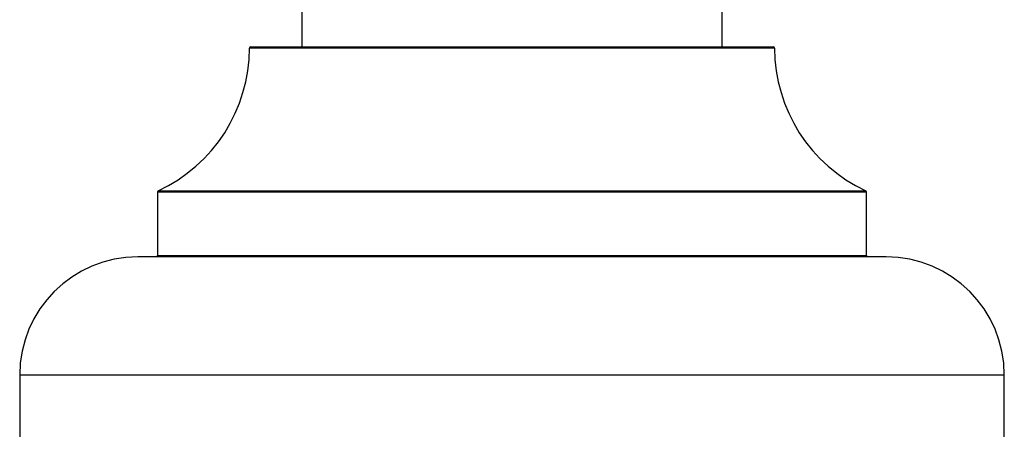
# Model space of a CAD drawing. Units: millimetres. Extents: x 0 to 1401, y 0 to 2035.
# Drawn here: x 995 to 1070, y 1819 to 1850 of the extents above; entities that cross this region are included whole.
import ezdxf

# ---------------------------------------------------------------- set-up
doc = ezdxf.new("R2010")
doc.units = ezdxf.units.MM
doc.layers.add('DV2_Défaut', color=7, linetype='Continuous')
doc.layers.add('Défaut', color=7, linetype='Continuous')

# ---------------------------------------------------------------- blocks, each defined once
blk = doc.blocks.new('SE1')
at = {"layer": 'DV2_Défaut', "color": 7, "linetype": 'Continuous'}
for p, q in [((1016.509, 1937.02), (1016.509, 1847.97)), ((1048.509, 1847.97), (1048.509, 1937.02)), ((1052.509, 1847.87), (1012.509, 1847.87)), ((1012.609, 1847.97), (1052.409, 1847.97)), ((1059.509, 1836.906), (1005.509, 1836.906)), ((1005.509, 1836.906), (1005.509, 1832.07)), ((1005.567, 1836.997), (1059.451, 1836.997)), ((1059.509, 1832.07), (1059.509, 1836.906)), ((1061.009, 1831.97), (1004.009, 1831.97)), ((1005.509, 1832.07), (1059.509, 1832.07)), ((1070.009, 1822.97), (995.009, 1822.97)), ((995.009, 1822.97), (995.009, 1817.97)), ((1070.009, 1817.97), (1070.009, 1822.97))]:
    blk.add_line(p, q, dxfattribs=at)
for centre, radius, start, end in [((1000.509, 1847.879), 12, 294.92673, 359.958), ((1012.609, 1847.87), 0.1, 90, 179.958), ((1052.409, 1847.87), 0.1, 0.042, 90), ((1064.509, 1847.879), 12, 180.042, 245.07327), ((1005.609, 1836.906), 0.1, 114.92673, 180), ((1059.409, 1836.906), 0.1, 0, 65.07327), ((1004.009, 1822.97), 9, 90, 180), ((1005.409, 1832.07), 0.1, 270, 0), ((1059.609, 1832.07), 0.1, 180, 270), ((1061.009, 1822.97), 9, 0, 90)]:
    blk.add_arc(centre, radius, start, end, dxfattribs=at)

msp = doc.modelspace()

# ---------------------------------------------------------------- block references
at = {"layer": 'Défaut'}
msp.add_blockref('SE1', (0, 0), dxfattribs=at)

doc.saveas('drawing.dxf')
